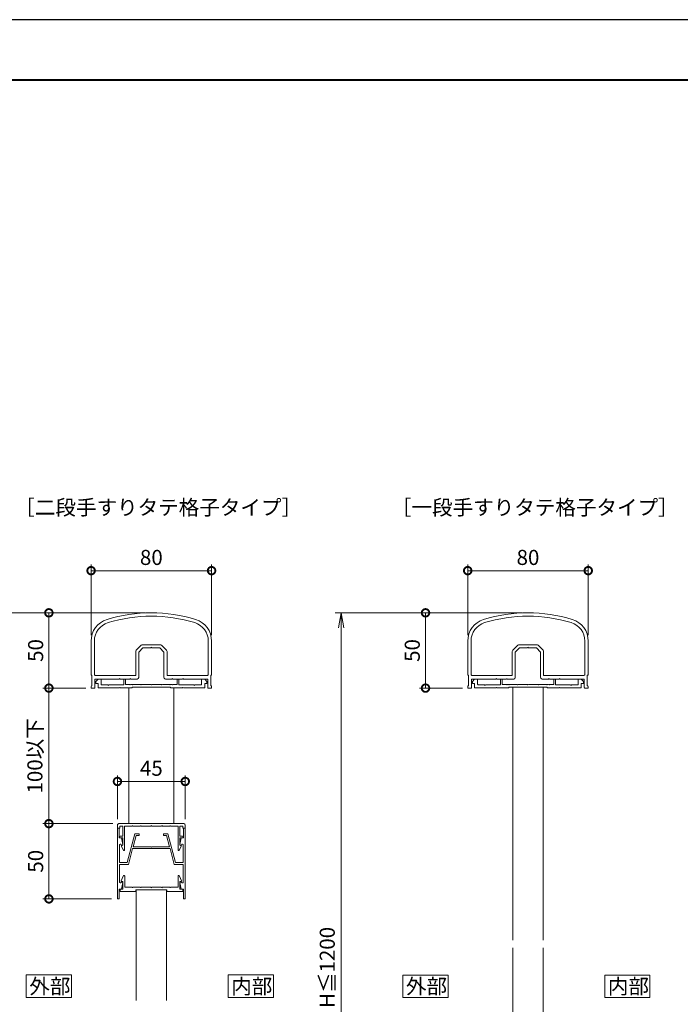
# Model space of a CAD drawing. Units: millimetres. Extents: x 0 to 1680, y 0 to 1188.
# Drawn here: x 469 to 907, y 534 to 1188 of the extents above; entities that cross this region are included whole.
import ezdxf

# ---------------------------------------------------------------- set-up
doc = ezdxf.new("R2010")
doc.units = ezdxf.units.MM
doc.header["$LTSCALE"] = 4
for name, color, linetype, lineweight in [('AM_0', 7, 'Continuous', 18), ('AM_1', 14, 'Continuous', 40), ('AM_5', 3, 'Continuous', 9)]:
    doc.layers.add(name, color=color, linetype=linetype, lineweight=lineweight)
doc.layers.add('AM_VIEWS', color=1, linetype='Continuous', lineweight=25, plot=False)
doc.styles.add('ゴシック', font='msgothic.ttc')
doc.dimstyles.new('VF$0', dxfattribs={"dimtxt": 10, "dimasz": 10, "dimexe": 4, "dimexo": 4, "dimgap": 2.5, "dimtad": 1, "dimdsep": 46, "dimtxsty": 'ゴシック', "dimblk": 'DOTSMALL', "dimcen": 0, "dimclrd": 256, "dimclre": 256, "dimclrt": 2, "dimadec": 0, "dimazin": 2, "dimtp": 0.1, "dimtm": 0.1, "dimtfac": 0.71, "dimtmove": 0, "dimatfit": 3, "dimldrblk": 'OPEN30', "dimfxl": 1, "dimlwd": -1, "dimlwe": -1, "dimarcsym": 0})

# ---------------------------------------------------------------- blocks, each defined once
blk = doc.blocks.new('_DotSmall')
at = {"color": 0, "linetype": 'ByBlock', "const_width": 0.5}
blk.add_lwpolyline([(-0.0625, 0, 1), (0.0625, 0, 1)], format="xyb", close=True, dxfattribs=at)
blk = doc.blocks.new('*D4')
at = {"layer": 'AM_5', "linetype": 'Continuous'}
for p, q in [((766, 779.31), (766, 826.07)), ((846, 779.31), (846, 826.07)), ((766, 822.07), (846, 822.07))]:
    blk.add_line(p, q, dxfattribs=at)
at = {"layer": 'Defpoints', "color": 0}
for p in [(846, 822.07), (766, 775.31), (846, 775.31)]:
    blk.add_point(p, dxfattribs=at)
at = {"layer": 'AM_5', "xscale": 10, "yscale": 10, "zscale": 10}
for p, rotation in [((766, 822.07), 179.9988354834132), ((846, 822.07), 359.9988354834133)]:
    blk.add_blockref('_DotSmall', p, dxfattribs=dict(at, rotation=rotation))
at = {"layer": 'AM_5', "color": 2, "insert": (806, 829.57), "char_height": 10, "attachment_point": 5, "rotation": 359.99884, "style": 'ゴシック'}
blk.add_mtext('80', dxfattribs=at)
blk = doc.blocks.new('_Open30')
at = {"color": 0, "linetype": 'ByBlock', "lineweight": -2}
for p, q in [((-1, 0.267949), (0, 0)), ((0, 0), (-1, -0.267949)), ((0, 0), (-1, 0))]:
    blk.add_line(p, q, dxfattribs=at)
blk = doc.blocks.new('*D15')
at = {"layer": 'AM_5', "linetype": 'Continuous'}
for p, q in [((552, 794.07), (484, 794.07)), ((488, 794.07), (488, 744.07)), ((512.5, 744.07), (484, 744.07))]:
    blk.add_line(p, q, dxfattribs=at)
at = {"layer": 'Defpoints', "color": 0}
for p in [(556, 794.07), (488, 744.07), (516.5, 744.07)]:
    blk.add_point(p, dxfattribs=at)
at = {"layer": 'AM_5', "xscale": 10, "yscale": 10, "zscale": 10}
for p, rotation in [((488, 794.07), 90), ((488, 744.07), 270)]:
    blk.add_blockref('_DotSmall', p, dxfattribs=dict(at, rotation=rotation))
at = {"layer": 'AM_5', "color": 2, "insert": (480.5, 769.07), "char_height": 10, "attachment_point": 5, "rotation": 90, "style": 'ゴシック'}
blk.add_mtext('50', dxfattribs=at)
blk = doc.blocks.new('*D16')
at = {"layer": 'AM_5', "linetype": 'Continuous'}
for p, q in [((516, 779.31), (516, 826.07)), ((596, 779.31), (596, 826.07)), ((516, 822.07), (596, 822.07))]:
    blk.add_line(p, q, dxfattribs=at)
at = {"layer": 'Defpoints', "color": 0}
for p in [(596, 822.07), (516, 775.31), (596, 775.31)]:
    blk.add_point(p, dxfattribs=at)
at = {"layer": 'AM_5', "xscale": 10, "yscale": 10, "zscale": 10}
for p, rotation in [((516, 822.07), 179.9988354834132), ((596, 822.07), 359.9988354834133)]:
    blk.add_blockref('_DotSmall', p, dxfattribs=dict(at, rotation=rotation))
at = {"layer": 'AM_5', "color": 2, "insert": (556, 829.57), "char_height": 10, "attachment_point": 5, "rotation": 359.99884, "style": 'ゴシック'}
blk.add_mtext('80', dxfattribs=at)
blk = doc.blocks.new('_Open')
at = {"color": 0, "linetype": 'ByBlock', "lineweight": -2}
for p, q in [((-1, 0.166667), (0, 0)), ((-1, -0.166667), (0, 0)), ((0, 0), (-1, 0))]:
    blk.add_line(p, q, dxfattribs=at)
blk = doc.blocks.new('*D23')
at = {"layer": 'AM_5', "linetype": 'Continuous'}
for p, q in [((552, 794.07), (428, 794.07)), ((432, 784.07), (432, 333)), ((552, 323), (428, 323))]:
    blk.add_line(p, q, dxfattribs=at)
at = {"layer": 'Defpoints', "color": 0}
for p in [(556, 794.07), (432, 323), (556, 323)]:
    blk.add_point(p, dxfattribs=at)
at = {"layer": 'AM_5', "xscale": 10, "yscale": 10, "zscale": 10}
for p, rotation in [((432, 794.07), 90), ((432, 323), 270)]:
    blk.add_blockref('_Open', p, dxfattribs=dict(at, rotation=rotation))
at = {"layer": 'AM_5', "color": 2, "insert": (424.07, 558.54), "char_height": 10, "attachment_point": 5, "rotation": 90, "style": 'ゴシック'}
blk.add_mtext('H≦1200', dxfattribs=at)
blk = doc.blocks.new('*D24')
at = {"layer": 'AM_5', "linetype": 'Continuous'}
for p, q in [((802, 794.07), (734, 794.07)), ((738, 794.07), (738, 744.07)), ((762.5, 744.07), (734, 744.07))]:
    blk.add_line(p, q, dxfattribs=at)
at = {"layer": 'Defpoints', "color": 0}
for p in [(806, 794.07), (738, 744.07), (766.5, 744.07)]:
    blk.add_point(p, dxfattribs=at)
at = {"layer": 'AM_5', "xscale": 10, "yscale": 10, "zscale": 10}
for p, rotation in [((738, 794.07), 90), ((738, 744.07), 270)]:
    blk.add_blockref('_DotSmall', p, dxfattribs=dict(at, rotation=rotation))
at = {"layer": 'AM_5', "color": 2, "insert": (730.5, 769.07), "char_height": 10, "attachment_point": 5, "rotation": 90, "style": 'ゴシック'}
blk.add_mtext('50', dxfattribs=at)
blk = doc.blocks.new('*D27')
at = {"layer": 'AM_5', "linetype": 'Continuous'}
for p, q in [((802, 794.07), (678, 794.07)), ((682, 784.07), (682, 333)), ((802, 323), (678, 323))]:
    blk.add_line(p, q, dxfattribs=at)
at = {"layer": 'Defpoints', "color": 0}
for p in [(806, 794.07), (682, 323), (806, 323)]:
    blk.add_point(p, dxfattribs=at)
at = {"layer": 'AM_5', "xscale": 10, "yscale": 10, "zscale": 10}
for p, rotation in [((682, 794.07), 90), ((682, 323), 270)]:
    blk.add_blockref('_Open', p, dxfattribs=dict(at, rotation=rotation))
at = {"layer": 'AM_5', "color": 2, "insert": (674.07, 558.54), "char_height": 10, "attachment_point": 5, "rotation": 90, "style": 'ゴシック'}
blk.add_mtext('H≦1200', dxfattribs=at)
blk = doc.blocks.new('*D33')
at = {"layer": 'AM_5', "linetype": 'Continuous'}
for p, q in [((533.5, 657.07), (533.5, 686.07)), ((533.5, 682.07), (578.5, 682.07)), ((578.5, 657.07), (578.5, 686.07))]:
    blk.add_line(p, q, dxfattribs=at)
at = {"layer": 'Defpoints', "color": 0}
for p in [(578.5, 682.07), (533.5, 653.07), (578.5, 653.07)]:
    blk.add_point(p, dxfattribs=at)
at = {"layer": 'AM_5', "xscale": 10, "yscale": 10, "zscale": 10}
for p, rotation in [((533.5, 682.07), 180.0000798398213), ((578.5, 682.07), 7.98398213164e-05)]:
    blk.add_blockref('_DotSmall', p, dxfattribs=dict(at, rotation=rotation))
at = {"layer": 'AM_5', "color": 2, "insert": (556, 689.57), "char_height": 10, "attachment_point": 5, "rotation": 0.00008, "style": 'ゴシック'}
blk.add_mtext('45', dxfattribs=at)
blk = doc.blocks.new('*D35')
at = {"layer": 'AM_5', "linetype": 'Continuous'}
for p, q in [((530.5, 654.07), (484, 654.07)), ((488, 604.08), (488, 654.07)), ((529.5, 604.08), (484, 604.08))]:
    blk.add_line(p, q, dxfattribs=at)
at = {"layer": 'Defpoints', "color": 0}
for p in [(488, 654.07), (534.5, 654.07), (533.5, 604.08)]:
    blk.add_point(p, dxfattribs=at)
at = {"layer": 'AM_5', "xscale": 10, "yscale": 10, "zscale": 10}
for p, rotation in [((488, 654.07), 90), ((488, 604.08), 270)]:
    blk.add_blockref('_DotSmall', p, dxfattribs=dict(at, rotation=rotation))
at = {"layer": 'AM_5', "color": 2, "insert": (480.5, 629.07), "char_height": 10, "attachment_point": 5, "rotation": 90, "style": 'ゴシック'}
blk.add_mtext('50', dxfattribs=at)
blk = doc.blocks.new('*D36')
at = {"layer": 'AM_5', "linetype": 'Continuous'}
for p, q in [((512.5, 744.07), (484, 744.07)), ((488, 744.07), (488, 654.07)), ((530.5, 654.07), (484, 654.07))]:
    blk.add_line(p, q, dxfattribs=at)
at = {"layer": 'Defpoints', "color": 0}
for p in [(516.5, 744.07), (488, 654.07), (534.5, 654.07)]:
    blk.add_point(p, dxfattribs=at)
at = {"layer": 'AM_5', "xscale": 10, "yscale": 10, "zscale": 10}
for p, rotation in [((488, 744.07), 90), ((488, 654.07), 270)]:
    blk.add_blockref('_DotSmall', p, dxfattribs=dict(at, rotation=rotation))
at = {"layer": 'AM_5', "color": 2, "insert": (480.02, 699.07), "char_height": 10, "attachment_point": 5, "rotation": 90, "style": 'ゴシック'}
blk.add_mtext('100以下', dxfattribs=at)

msp = doc.modelspace()

# ---------------------------------------------------------------- linework, layer by layer
at = {"layer": 'AM_0'}
for p, q in [((516, 775.313), (516, 753.172)), ((518.2, 775.313), (518.2, 753.373)), ((549.307, 772.58), (545.893, 769.165)), ((550.014, 772.872), (561.986, 772.872)), ((562.693, 772.58), (566.107, 769.165)), ((593.8, 775.313), (593.8, 753.372)), ((596, 775.313), (596, 753.172)), ((766, 775.313), (766, 753.172)), ((768.2, 775.313), (768.2, 753.373)), ((799.307, 772.58), (795.893, 769.165)), ((800.014, 772.872), (811.986, 772.872)), ((812.693, 772.58), (816.107, 769.165)), ((843.8, 775.313), (843.8, 753.372)), ((846, 775.313), (846, 753.172)), ((545.6, 752.372), (545.6, 768.458)), ((550.428, 770.872), (547.6, 768.044)), ((547.6, 768.044), (547.6, 751.072)), ((555.7, 770.872), (550.428, 770.872)), ((556, 771.172), (555.7, 770.872)), ((556, 771.172), (556.3, 770.872)), ((561.572, 770.872), (556.3, 770.872)), ((561.572, 770.872), (564.4, 768.044)), ((564.4, 751.072), (564.4, 768.044)), ((566.4, 768.458), (566.4, 752.372)), ((795.6, 752.372), (795.6, 768.458)), ((800.428, 770.872), (797.6, 768.044)), ((797.6, 768.044), (797.6, 751.072)), ((805.7, 770.872), (800.428, 770.872)), ((806, 771.172), (805.7, 770.872)), ((806, 771.172), (806.3, 770.872)), ((811.572, 770.872), (806.3, 770.872)), ((811.572, 770.872), (814.4, 768.044)), ((814.4, 751.072), (814.4, 768.044)), ((816.4, 768.458), (816.4, 752.372)), ((516.6, 752.572), (516.6, 745.672)), ((545.6, 752.372), (519.2, 752.373)), ((566.4, 752.372), (592.8, 752.372)), ((595.4, 752.572), (595.401, 745.672)), ((766.6, 752.572), (766.6, 745.672)), ((795.6, 752.372), (769.2, 752.373)), ((816.4, 752.372), (842.8, 752.372)), ((845.4, 752.572), (845.401, 745.672)), ((518.6, 750.073), (518.6, 744.572)), ((534.7, 750.072), (518.6, 750.073)), ((519.1, 748.573), (520.6, 750.073)), ((519.1, 747.173), (519.1, 748.573)), ((519.1, 747.173), (520.6, 747.173)), ((522.6, 750.073), (520.6, 750.073)), ((520.6, 744.173), (520.6, 747.173)), ((522.6, 746.672), (522.6, 750.073)), ((527.2, 746.172), (523.1, 746.172)), ((527.5, 745.872), (527.2, 746.172)), ((527.5, 745.872), (527.8, 746.172)), ((537.8, 746.172), (527.8, 746.172)), ((534.7, 750.072), (535, 750.372)), ((535, 750.372), (535.3, 750.072)), ((541.7, 750.072), (535.3, 750.072)), ((537.8, 750.073), (538.8, 750.073)), ((537.8, 746.172), (537.8, 750.073)), ((538.8, 746.572), (538.8, 750.073)), ((538.8, 746.572), (541.7, 746.572)), ((541.7, 750.072), (542, 750.372)), ((542, 746.272), (541.7, 746.572)), ((542, 750.372), (542.3, 750.072)), ((542, 746.272), (542.3, 746.572)), ((546.6, 750.072), (542.3, 750.072)), ((542.3, 746.572), (543.2, 746.572)), ((543.5, 746.272), (543.2, 746.572)), ((543.5, 746.272), (543.8, 746.572)), ((548.7, 746.572), (543.8, 746.572)), ((549, 746.272), (548.7, 746.572)), ((549, 746.272), (549.3, 746.572)), ((549.3, 746.572), (555.7, 746.572)), ((556, 746.272), (555.7, 746.572)), ((556, 746.272), (556.3, 746.572)), ((562.7, 746.572), (556.3, 746.572)), ((563, 746.272), (562.7, 746.572)), ((563, 746.272), (563.3, 746.572)), ((563.3, 746.572), (568.2, 746.572)), ((569.7, 750.072), (565.4, 750.072)), ((568.5, 746.272), (568.2, 746.572)), ((568.5, 746.272), (568.8, 746.572)), ((569.7, 746.572), (568.8, 746.572)), ((569.7, 750.072), (570, 750.372)), ((570, 746.272), (569.7, 746.572)), ((570, 750.372), (570.3, 750.072)), ((570, 746.272), (570.3, 746.572)), ((576.7, 750.072), (570.3, 750.072)), ((573.2, 746.572), (570.3, 746.572)), ((573.2, 750.072), (574.2, 750.072)), ((573.2, 746.572), (573.2, 750.072)), ((574.2, 746.172), (574.2, 750.072)), ((574.2, 746.172), (584.2, 746.172)), ((577, 750.372), (576.7, 750.072)), ((577.3, 750.072), (577, 750.372)), ((577.3, 750.072), (593.4, 750.073)), ((584.5, 745.873), (584.2, 746.173)), ((584.5, 745.873), (584.8, 746.173)), ((584.8, 746.172), (588.9, 746.172)), ((589.4, 750.073), (591.4, 750.073)), ((589.4, 746.672), (589.4, 750.073)), ((592.9, 748.573), (591.4, 750.073)), ((592.9, 747.173), (591.4, 747.173)), ((591.4, 744.173), (591.4, 747.173)), ((592.9, 747.173), (592.9, 748.573)), ((593.4, 750.073), (593.401, 744.572)), ((768.6, 750.073), (768.6, 744.572)), ((784.7, 750.072), (768.6, 750.073)), ((769.1, 748.573), (770.6, 750.073)), ((769.1, 747.173), (769.1, 748.573)), ((769.1, 747.173), (770.6, 747.173)), ((772.6, 750.073), (770.6, 750.073)), ((770.6, 744.173), (770.6, 747.173)), ((772.6, 746.672), (772.6, 750.073)), ((777.2, 746.172), (773.1, 746.172)), ((777.5, 745.872), (777.2, 746.172)), ((777.5, 745.872), (777.8, 746.172)), ((787.8, 746.172), (777.8, 746.172)), ((784.7, 750.072), (785, 750.372)), ((785, 750.372), (785.3, 750.072)), ((791.7, 750.072), (785.3, 750.072)), ((787.8, 750.073), (788.8, 750.073)), ((787.8, 746.172), (787.8, 750.073)), ((788.8, 746.572), (788.8, 750.073)), ((788.8, 746.572), (791.7, 746.572)), ((791.7, 750.072), (792, 750.372)), ((792, 746.272), (791.7, 746.572)), ((792, 750.372), (792.3, 750.072)), ((792, 746.272), (792.3, 746.572)), ((796.6, 750.072), (792.3, 750.072)), ((792.3, 746.572), (793.2, 746.572)), ((793.5, 746.272), (793.2, 746.572)), ((793.5, 746.272), (793.8, 746.572)), ((798.7, 746.572), (793.8, 746.572)), ((799, 746.272), (798.7, 746.572)), ((799, 746.272), (799.3, 746.572)), ((799.3, 746.572), (805.7, 746.572)), ((806, 746.272), (805.7, 746.572)), ((806, 746.272), (806.3, 746.572)), ((812.7, 746.572), (806.3, 746.572)), ((813, 746.272), (812.7, 746.572)), ((813, 746.272), (813.3, 746.572)), ((813.3, 746.572), (818.2, 746.572)), ((819.7, 750.072), (815.4, 750.072)), ((818.5, 746.272), (818.2, 746.572)), ((818.5, 746.272), (818.8, 746.572)), ((819.7, 746.572), (818.8, 746.572)), ((819.7, 750.072), (820, 750.372)), ((820, 746.272), (819.7, 746.572)), ((820, 750.372), (820.3, 750.072)), ((820, 746.272), (820.3, 746.572)), ((826.7, 750.072), (820.3, 750.072)), ((823.2, 746.572), (820.3, 746.572)), ((823.2, 750.072), (824.2, 750.072)), ((823.2, 746.572), (823.2, 750.072)), ((824.2, 746.172), (824.2, 750.072)), ((824.2, 746.172), (834.2, 746.172)), ((827, 750.372), (826.7, 750.072)), ((827.3, 750.072), (827, 750.372)), ((827.3, 750.072), (843.4, 750.073)), ((834.5, 745.873), (834.2, 746.173)), ((834.5, 745.873), (834.8, 746.173)), ((834.8, 746.172), (838.9, 746.172)), ((839.4, 750.073), (841.4, 750.073)), ((839.4, 746.672), (839.4, 750.073)), ((842.9, 748.573), (841.4, 750.073)), ((842.9, 747.173), (841.4, 747.173)), ((841.4, 744.173), (841.4, 747.173)), ((842.9, 747.173), (842.9, 748.573)), ((843.4, 750.073), (843.401, 744.572)), ((515.999, 745.072), (515.999, 744.572)), ((518.099, 744.072), (516.499, 744.072)), ((520.6, 744.173), (534.7, 744.173)), ((535, 744.473), (534.7, 744.173)), ((535, 744.473), (535.3, 744.173)), ((535.3, 744.173), (543.25, 744.173)), ((541, 744.173), (541, 654.072)), ((543.25, 744.673), (568.75, 744.673)), ((543.25, 744.673), (543.25, 744.173)), ((568.75, 744.673), (568.75, 744.172)), ((568.75, 744.172), (576.7, 744.172)), ((571, 744.172), (571, 654.072)), ((577, 744.473), (576.7, 744.173)), ((577, 744.473), (577.3, 744.173)), ((591.4, 744.173), (577.3, 744.173)), ((593.901, 744.072), (595.501, 744.072)), ((596.001, 745.072), (596.001, 744.572)), ((765.999, 745.072), (765.999, 744.572)), ((768.099, 744.072), (766.499, 744.072)), ((770.6, 744.173), (784.7, 744.173)), ((785, 744.473), (784.7, 744.173)), ((785, 744.473), (785.3, 744.173)), ((785.3, 744.173), (793.25, 744.173)), ((793.25, 744.673), (818.75, 744.673)), ((793.25, 744.673), (793.25, 744.173)), ((796, 744.673), (796, 576.572)), ((816, 744.673), (816, 576.572)), ((818.75, 744.673), (818.75, 744.172)), ((818.75, 744.172), (826.7, 744.172)), ((827, 744.473), (826.7, 744.173)), ((827, 744.473), (827.3, 744.173)), ((841.4, 744.173), (827.3, 744.173)), ((843.901, 744.072), (845.501, 744.072)), ((846.001, 745.072), (846.001, 744.572)), ((534.5, 654.072), (577.5, 654.072)), ((533.5, 651.072), (533.5, 653.072)), ((535, 651.072), (533.5, 651.072)), ((533.5, 651.072), (534.2, 651.072)), ((533.5, 651.072), (533.5, 604.075)), ((534.7, 644.572), (534.7, 650.572)), ((537.1, 652.472), (535, 652.472)), ((535, 652.472), (535, 651.072)), ((537.1, 652.472), (537.1, 645.672)), ((543.2, 652.472), (538.2, 652.472)), ((538.2, 652.472), (538.2, 636.672)), ((543.5, 652.772), (543.2, 652.472)), ((543.8, 652.472), (543.5, 652.772)), ((548.7, 652.472), (543.8, 652.472)), ((548.7, 652.472), (549, 652.772)), ((549, 652.772), (549.3, 652.472)), ((549.3, 652.472), (555.7, 652.472)), ((555.7, 652.472), (556, 652.772)), ((556, 652.772), (556.3, 652.472)), ((556.3, 652.472), (562.7, 652.472)), ((563, 652.772), (562.7, 652.472)), ((563.3, 652.472), (563, 652.772)), ((568.2, 652.472), (563.3, 652.472)), ((568.2, 652.472), (568.5, 652.772)), ((568.5, 652.772), (568.8, 652.472)), ((568.8, 652.472), (573.8, 652.472)), ((573.8, 652.472), (573.8, 636.672)), ((574.9, 652.472), (574.9, 645.672)), ((577, 652.472), (574.9, 652.472)), ((577, 651.072), (577, 652.472)), ((577, 651.072), (578.5, 651.072)), ((577.3, 644.572), (577.3, 650.572)), ((578.5, 651.072), (577.8, 651.072)), ((578.5, 651.072), (578.5, 653.072)), ((578.5, 651.072), (578.5, 604.075)), ((534.7, 644.572), (536.2, 644.572)), ((535.35, 645.672), (537.1, 645.672)), ((535.35, 644.572), (537.1, 644.572)), ((536.2, 644.572), (537.094, 640.233)), ((537.1, 644.572), (537.1, 639.772)), ((545, 647.372), (539.856, 628.174)), ((545.921, 646.172), (543.911, 638.672)), ((548, 647.372), (545, 647.372)), ((548, 646.172), (545.921, 646.172)), ((548, 647.372), (548, 646.172)), ((564, 647.372), (567, 647.372)), ((564, 647.372), (564, 646.172)), ((564, 646.172), (566.08, 646.172)), ((566.08, 646.172), (568.089, 638.672)), ((567, 647.372), (572.145, 628.174)), ((576.65, 645.672), (574.9, 645.672)), ((574.9, 644.572), (574.9, 639.772)), ((576.65, 644.572), (574.9, 644.572)), ((575.8, 644.572), (574.906, 640.233)), ((577.3, 644.572), (575.8, 644.572)), ((534.8, 639.911), (534.8, 628.674)), ((535.912, 640.024), (535.943, 639.872)), ((535.943, 639.872), (536.8, 639.872)), ((536.137, 638.878), (537.449, 636.48)), ((537.1, 639.772), (536.25, 639.282)), ((543.59, 637.472), (540.777, 626.974)), ((568.411, 637.472), (543.59, 637.472)), ((555.7, 638.672), (543.911, 638.672)), ((556, 638.372), (555.7, 638.672)), ((556, 638.372), (556.3, 638.672)), ((568.089, 638.672), (556.3, 638.672)), ((568.411, 637.472), (571.224, 626.974)), ((575.863, 638.878), (574.551, 636.48)), ((574.9, 639.772), (575.75, 639.282)), ((576.057, 639.872), (575.2, 639.872)), ((576.089, 640.024), (576.057, 639.872)), ((577.2, 639.911), (577.2, 628.674)), ((539.856, 628.174), (535.3, 628.174)), ((572.145, 628.174), (576.7, 628.174)), ((534.8, 626.474), (534.8, 615.247)), ((540.777, 626.974), (535.3, 626.974)), ((576.7, 626.974), (571.224, 626.974)), ((577.2, 626.474), (577.2, 615.235)), ((535.9, 616.075), (537.344, 619.281)), ((535.9, 615.575), (535.9, 616.075)), ((537.1, 615.575), (535.9, 615.575)), ((535.913, 615.124), (535.944, 615.275)), ((535.944, 615.275), (536.801, 615.275)), ((536.201, 610.575), (537.095, 614.915)), ((537.1, 610.575), (537.1, 615.575)), ((538.3, 611.775), (538.3, 619.075)), ((573.7, 611.775), (573.7, 619.075)), ((576.1, 616.075), (574.656, 619.281)), ((574.9, 615.575), (576.1, 615.575)), ((574.9, 610.575), (574.9, 615.575)), ((575.801, 610.575), (574.907, 614.915)), ((576.058, 615.275), (575.201, 615.275)), ((576.09, 615.122), (576.058, 615.275)), ((576.1, 615.575), (576.1, 616.075)), ((534.7, 610.575), (534.7, 604.575)), ((534.7, 610.575), (536.201, 610.575)), ((535.2, 610.575), (535.2, 609.075)), ((535.2, 610.575), (537.1, 610.575)), ((535.2, 609.075), (545.75, 609.075)), ((543.2, 611.775), (538.3, 611.775)), ((543.5, 611.475), (543.2, 611.775)), ((543.8, 611.775), (543.5, 611.475)), ((548.7, 611.775), (543.8, 611.775)), ((545.75, 610.075), (545.75, 609.075)), ((566.25, 610.075), (545.75, 610.075)), ((546, 610.075), (546, 536.572)), ((548.7, 611.775), (549, 611.475)), ((549, 611.475), (549.3, 611.775)), ((549.3, 611.775), (555.7, 611.775)), ((555.7, 611.775), (556, 611.475)), ((556, 611.475), (556.3, 611.775)), ((556.3, 611.775), (562.7, 611.775)), ((563, 611.475), (562.7, 611.775)), ((563.3, 611.775), (563, 611.475)), ((568.2, 611.775), (563.3, 611.775)), ((566, 610.075), (566, 536.572)), ((566.25, 610.075), (566.25, 609.075)), ((576.8, 609.075), (566.25, 609.075)), ((568.2, 611.775), (568.5, 611.475)), ((568.5, 611.475), (568.8, 611.775)), ((568.8, 611.775), (573.7, 611.775)), ((576.8, 610.575), (574.9, 610.575)), ((577.3, 610.575), (575.801, 610.575)), ((576.8, 610.575), (576.8, 609.075)), ((577.3, 610.575), (577.3, 604.575)), ((533.5, 604.075), (534.2, 604.075)), ((578.5, 604.075), (577.8, 604.075)), ((796, 571.572), (796, 454.072)), ((816, 571.572), (816, 454.072))]:
    msp.add_line(p, q, dxfattribs=at)
for points in [[(503, 538.537), (503, 553.537), (473, 553.537), (473, 538.537)], [(636.999, 538.537), (636.999, 553.537), (606.999, 553.537), (606.999, 538.537)], [(753, 538.536), (753, 553.536), (723, 553.536), (723, 538.536)], [(886.999, 538.536), (886.999, 553.536), (856.999, 553.536), (856.999, 538.536)]]:
    msp.add_lwpolyline(points, close=True, dxfattribs=at)
for centre, radius, start, end in [((556, 694.072), 100, 72.895399, 107.1046), ((556, 694.072), 97.8, 72.895399, 107.1046), ((806, 694.072), 100, 72.895399, 107.1046), ((806, 694.072), 97.8, 72.895399, 107.1046), ((531, 775.313), 15, 107.1046, 179.99893), ((531, 775.313), 12.8, 107.1046, 179.99893), ((581, 775.313), 12.8, 0.001069, 72.895399), ((581, 775.313), 15, 0.001069, 72.895399), ((781, 775.313), 15, 107.1046, 179.99893), ((781, 775.313), 12.8, 107.1046, 179.99893), ((831, 775.313), 12.8, 0.001069, 72.895399), ((831, 775.313), 15, 0.001069, 72.895399), ((550.014, 771.872), 1, 90, 135), ((561.986, 771.872), 1, 45, 90), ((800.014, 771.872), 1, 90, 135), ((811.986, 771.872), 1, 45, 90), ((546.6, 768.458), 1, 135, 180), ((565.4, 768.458), 1, 0, 45), ((796.6, 768.458), 1, 135, 180), ((815.4, 768.458), 1, 0, 45), ((516.6, 753.172), 0.6, 179.99797, 269.99861), ((519.2, 753.373), 1, 179.998835, 269.999417), ((592.8, 753.372), 1, 269.999984, 0.001165), ((595.4, 753.172), 0.6, 270.00139, 0.00203), ((766.6, 753.172), 0.6, 179.99797, 269.99861), ((769.2, 753.373), 1, 179.998835, 269.999417), ((842.8, 753.372), 1, 269.999984, 0.001165), ((845.4, 753.172), 0.6, 270.00139, 0.00203), ((516.599, 745.072), 0.6, 89.998855, 179.99868), ((523.1, 746.672), 0.5, 180, 270.000215), ((546.6, 751.072), 1, 270.000023, 0), ((565.4, 751.072), 1, 180, 270.000023), ((588.9, 746.672), 0.5, 269.999945, 0), ((595.401, 745.072), 0.6, 0.00132, 90.001143), ((766.599, 745.072), 0.6, 89.998855, 179.99868), ((773.1, 746.672), 0.5, 180, 270.000215), ((796.6, 751.072), 1, 270.000023, 0), ((815.4, 751.072), 1, 180, 270.000023), ((838.9, 746.672), 0.5, 269.999945, 0), ((845.401, 745.072), 0.6, 0.00132, 90.001143), ((516.499, 744.572), 0.5, 179.99781, 270.00019), ((518.1, 744.572), 0.5, 269.998812, 359.998829), ((593.901, 744.572), 0.5, 180.001171, 270.001188), ((595.501, 744.572), 0.5, 269.99981, 0.002194), ((766.499, 744.572), 0.5, 179.99781, 270.00019), ((768.1, 744.572), 0.5, 269.998812, 359.998829), ((843.901, 744.572), 0.5, 180.001171, 270.001188), ((845.501, 744.572), 0.5, 269.99981, 0.002194), ((534.5, 653.072), 1, 90, 180.000169), ((577.5, 653.072), 1, 0.00004, 90), ((534.2, 650.572), 0.5, 0, 89.999893), ((577.8, 650.572), 0.5, 90.000107, 180), ((535.35, 645.122), 0.55, 90, 270), ((576.65, 645.122), 0.55, 270, 90), ((535.362, 639.911), 0.561, 11.639706, 179.999859), ((536.4, 639.022), 0.3, 120, 208.694677), ((536.8, 640.172), 0.3, 269.999997, 11.639699), ((537.8, 636.672), 0.4, 208.694677, 0), ((574.2, 636.672), 0.4, 180, 331.305323), ((575.2, 640.172), 0.3, 168.360301, 269.999997), ((575.6, 639.022), 0.3, 331.305323, 60), ((576.639, 639.911), 0.561, 0.000141, 168.360245), ((535.3, 628.674), 0.5, 179.999859, 270), ((576.7, 628.674), 0.5, 270.000327, 0.000141), ((535.3, 626.474), 0.5, 90, 179.999859), ((576.7, 626.474), 0.5, 0.000141, 90), ((535.362, 615.237), 0.562, 179.054687, 348.362366), ((536.801, 614.975), 0.3, 348.362373, 90.002075), ((537.8, 619.075), 0.5, 359.999793, 155.744772), ((574.2, 619.075), 0.5, 24.254818, 179.999798), ((575.201, 614.975), 0.3, 90.002075, 191.641772), ((576.639, 615.235), 0.561, 191.641828, 0.000141), ((534.2, 604.575), 0.5, 270.000107, 0), ((577.8, 604.575), 0.5, 180, 269.999893)]:
    msp.add_arc(centre, radius, start, end, dxfattribs=at)
at = {"layer": 'AM_1'}
msp.add_lwpolyline([(62, 40), (62, 1148), (1618, 1148), (1618, 40)], close=True, dxfattribs=at)
at = {"layer": 'AM_VIEWS', "linetype": 'Continuous'}
msp.add_lwpolyline([(0, 0), (1680, 0), (1680, 1188), (0, 1188), (0, 0)], dxfattribs=at)

# ---------------------------------------------------------------- texts
at = {"layer": 'AM_0', "style": 'ゴシック'}
for s, p in [('［二段手すりタテ格子タイプ］', (465.036, 859.072)), ('［一段手すりタテ格子タイプ］', (715.036, 859.072)), ('外部', (475.005, 541.037)), ('内部', (609.004, 541.037)), ('外部', (725.005, 541.036)), ('内部', (859.004, 541.036))]:
    msp.add_text(s, height=10, dxfattribs=at).set_placement(p)

# ---------------------------------------------------------------- dimensions: what is measured, and where the dimension line sits
at = {"layer": 'AM_5'}
for base, p1, p2, angle, picture, middle in [((596.001, 822.071), (516, 775.313), (596, 775.313), 179.998835, '*D16', (556.001, 829.571)), ((846.001, 822.072), (766, 775.313), (846, 775.313), 179.998835, '*D4', (806.001, 829.573)), ((488, 744.072), (556, 794.072), (516.499, 744.072), 90, '*D15', (480.498, 769.072)), ((738, 744.072), (806, 794.072), (766.499, 744.072), 90, '*D24', (730.498, 769.072)), ((578.5, 682.072), (533.5, 653.072), (578.5, 653.072), 0.00008, '*D33', (556, 689.574)), ((488, 654.072), (533.5, 604.075), (534.5, 654.072), 90, '*D35', (480.498, 629.074))]:
    dim = msp.add_linear_dim(base=base, p1=p1, p2=p2, angle=angle, dimstyle='VF$0', dxfattribs=at)
    dim.commit()
    dim.dimension.update_dxf_attribs({"geometry": picture, "text_midpoint": middle})
for base, p1, p2, picture, middle in [((432, 323.002), (556, 794.072), (556, 323.002), '*D23', (424.069, 558.537)), ((682, 323.002), (806, 794.072), (806, 323.002), '*D27', (674.069, 558.537))]:
    dim = msp.add_linear_dim(base=base, p1=p1, p2=p2, angle=90, text='H≦1200', dimstyle='VF$0', override={"dimblk": 'Open'}, dxfattribs=at)
    dim.commit()
    dim.dimension.update_dxf_attribs({"geometry": picture, "text_midpoint": middle})
dim = msp.add_linear_dim(base=(488, 654.072), p1=(516.5, 744.072), p2=(534.5, 654.072), angle=90, text='100以下', dimstyle='VF$0', dxfattribs=at)
dim.commit()
dim.dimension.update_dxf_attribs({"geometry": '*D36', "text_midpoint": (480.016, 699.072)})

doc.saveas('drawing.dxf')
